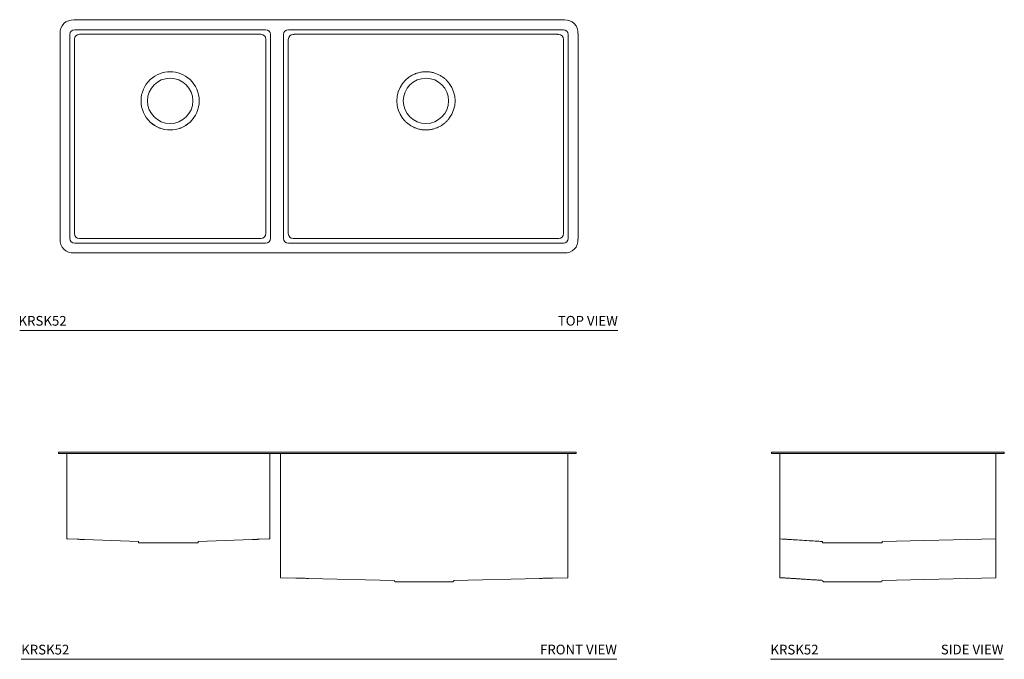
# Model space of a CAD drawing. Units: inches. Extents: x 5.3 to 81.3, y 18.9 to 68.4.
import ezdxf

# ---------------------------------------------------------------- set-up
doc = ezdxf.new("R2010")
doc.units = ezdxf.units.IN
doc.header["$MEASUREMENT"] = 0
doc.layers.add('WATERWORKS FIXTURE', color=7, linetype='Continuous', lineweight=9)
doc.styles.add('GOTHAM BOOK', font='GOTHMBOK.TTF', dxfattribs={"height": 0.75})

# ---------------------------------------------------------------- blocks, each defined once
blk = doc.blocks.new('KRSK52 TOP')
at = {"layer": 'WATERWORKS FIXTURE', "ltscale": 10}
for p, q in [((10.694, 6.25), (-27.206, 6.25)), ((-12.387, 5.5), (-27.138, 5.5)), ((10.625, 5.5), (-10.625, 5.5)), ((-28.263, 5.194), (-28.263, -10.694)), ((-27.513, 5.125), (-27.513, -10.625)), ((-12.012, -10.625), (-12.012, 5.125)), ((-11, 5.125), (-11, -10.625)), ((11, -10.625), (11, 5.125)), ((11.75, -10.694), (11.75, 5.194)), ((-27.138, -11), (-12.387, -11)), ((-10.625, -11), (10.625, -11)), ((-27.206, -11.75), (10.694, -11.75))]:
    blk.add_line(p, q, dxfattribs=at)
at = {"layer": 'WATERWORKS FIXTURE', "ltscale": 10, "flags": 128}
blk.add_lwpolyline([(-10.192, 5.125), (-10.258, 5.125, 0.414158), (-10.633, 4.75), (-10.633, 4.585), (-10.633, 1.585), (-10.634, -4.515), (-10.633, -9.483), (-10.633, -10.258, 0.414187), (-10.258, -10.633), (10.258, -10.633, 0.414186), (10.633, -10.258), (10.633, -9.865), (10.633, -6.865), (10.634, -3.815), (10.634, -0.765), (10.633, 4.282), (10.633, 4.75, 0.414158), (10.258, 5.125), (10.192, 5.125)], format="xyb", dxfattribs=at)
at = {"layer": 'WATERWORKS FIXTURE', "ltscale": 100}
for centre in [(-19.763, 0), (0, 0)]:
    blk.add_circle(centre, 1.75, dxfattribs=at)
for centre, radius, start, end in [((-27.287, 5.274), 0.979, 85.2891, 184.7109), ((10.774, 5.274), 0.979, 355.2891, 94.7109), ((-27.138, 5.125), 0.375, 90, 180), ((-12.387, 5.125), 0.375, 0, 90), ((-10.625, 5.125), 0.375, 90, 180), ((10.625, 5.125), 0.375, 0, 90), ((7.05, -2.643), 18.911, 155.68747, 155.74569), ((-7.05, -2.643), 18.911, 24.25431, 24.31253), ((-19.763, 0), 2.25, 133.21009, 226.78991), ((-19.763, 0), 2.25, 46.78991, 133.21009), ((-19.763, 0), 2.25, 313.21009, 46.78991), ((0, 0), 2.25, 143.13012, 216.8699), ((0, 0), 2.25, 323.1301, 36.8699), ((-19.763, 0), 2.25, 226.78991, 270), ((-19.763, 0), 2.25, 226.78991, 313.21009), ((-19.763, 0), 2.25, 270, 313.21009), ((-27.138, -10.625), 0.375, 180, 270), ((-12.387, -10.625), 0.375, 270, 0), ((-10.625, -10.625), 0.375, 180, 270), ((10.625, -10.625), 0.375, 270, 0), ((-27.287, -10.774), 0.979, 175.2891, 274.7109), ((10.774, -10.774), 0.979, 265.2891, 4.7109)]:
    blk.add_arc(centre, radius, start, end, dxfattribs=at)
at = {"layer": 'WATERWORKS FIXTURE', "ltscale": 10}
for centre, start, end in [((-26.775, 4.769), 90.04421, 179.9823), ((-12.75, 4.769), 0.0177, 89.95579), ((-26.774, -10.258), 180.01747, 269.99299), ((-12.751, -10.258), 270.00701, 359.98253)]:
    blk.add_arc(centre, 0.375, start, end, dxfattribs=at)
for points, knots in [([(-27.15, 4.769), (-27.15, 2.294), (-27.151, -0.182), (-27.151, -5.191), (-27.15, -7.725), (-27.149, -10.258)], [0.022864, 0.022864, 0.022864, 0.022864, 0.5, 0.5, 0.9883281, 0.9883281, 0.9883281, 0.9883281]), ([(-12.75, 5.144), (-15.088, 5.146), (-17.425, 5.148), (-22.1, 5.148), (-24.437, 5.146), (-26.775, 5.144)], [0.0100528, 0.0100528, 0.0100528, 0.0100528, 0.5, 0.5, 0.9899472, 0.9899472, 0.9899472, 0.9899472]), ([(-12.376, -10.258), (-12.375, -7.725), (-12.374, -5.191), (-12.374, -0.182), (-12.375, 2.294), (-12.375, 4.769)], [0.0116719, 0.0116719, 0.0116719, 0.0116719, 0.5, 0.5, 0.977136, 0.977136, 0.977136, 0.977136]), ([(10.184, 5.143), (8.487, 5.144), (6.79, 5.145), (3.395, 5.147), (1.697, 5.148), (-1.697, 5.148), (-3.395, 5.147), (-6.79, 5.145), (-8.487, 5.144), (-10.184, 5.143)], [0, 0, 0, 0, 0.25, 0.25, 0.5, 0.5, 0.75, 0.75, 1, 1, 1, 1]), ([(-1.8, 1.35), (-1.749, 1.418), (-1.693, 1.484), (-1.571, 1.613), (-1.504, 1.676), (-1.36, 1.795), (-1.283, 1.851), (-1.118, 1.955), (-1.031, 2.003), (-0.848, 2.087), (-0.752, 2.123), (-0.554, 2.183), (-0.452, 2.207), (-0.245, 2.239), (-0.14, 2.248), (0.071, 2.251), (0.177, 2.246), (0.281, 2.232)], [0, 0, 0, 0, 0.125, 0.125, 0.25, 0.25, 0.375, 0.375, 0.5, 0.5, 0.625, 0.625, 0.75, 0.75, 0.875, 0.875, 1, 1, 1, 1]), ([(1.8, 1.35), (1.755, 1.41), (1.706, 1.469), (1.599, 1.585), (1.541, 1.641), (1.418, 1.749), (1.351, 1.801), (1.211, 1.898), (1.137, 1.944), (0.981, 2.027), (0.9, 2.064), (0.731, 2.13), (0.643, 2.158), (0.465, 2.203), (0.373, 2.221), (0.281, 2.232)], [0, 0, 0, 0, 0.0625, 0.0625, 0.125, 0.125, 0.1875, 0.1875, 0.25, 0.25, 0.3125, 0.3125, 0.375, 0.375, 0.4372943, 0.4372943, 0.4372943, 0.4372943]), ([(-1.8, -1.35), (-1.755, -1.41), (-1.706, -1.469), (-1.599, -1.585), (-1.541, -1.641), (-1.418, -1.749), (-1.351, -1.801), (-1.211, -1.898), (-1.137, -1.944), (-0.981, -2.027), (-0.9, -2.064), (-0.731, -2.13), (-0.643, -2.158), (-0.464, -2.203), (-0.373, -2.221), (-0.272, -2.234), (-0.264, -2.235), (-0.255, -2.235)], [0, 0, 0, 0, 0.0625, 0.0625, 0.125, 0.125, 0.1875, 0.1875, 0.25, 0.25, 0.3125, 0.3125, 0.375, 0.375, 0.4375, 0.4375, 0.4430681, 0.4430681, 0.4430681, 0.4430681]), ([(-0.255, -2.235), (-0.171, -2.245), (-0.085, -2.25), (0.094, -2.25), (0.187, -2.244), (0.373, -2.221), (0.464, -2.203), (0.643, -2.158), (0.731, -2.13), (0.9, -2.064), (0.981, -2.027), (1.137, -1.944), (1.211, -1.898), (1.351, -1.801), (1.418, -1.749), (1.541, -1.641), (1.599, -1.585), (1.706, -1.469), (1.755, -1.41), (1.8, -1.35)], [0.4430681, 0.4430681, 0.4430681, 0.4430681, 0.5, 0.5, 0.5625, 0.5625, 0.625, 0.625, 0.6875, 0.6875, 0.75, 0.75, 0.8125, 0.8125, 0.875, 0.875, 0.9375, 0.9375, 1, 1, 1, 1])]:
    blk.add_open_spline(points, degree=3, knots=knots, dxfattribs=at)
blk.add_open_spline([(-26.775, -10.633), (-24.437, -10.633), (-19.763, -10.634), (-15.088, -10.633), (-12.75, -10.633)], degree=3, dxfattribs=at)
blk = doc.blocks.new('KRSK52 FRONT')
at = {"layer": 'WATERWORKS FIXTURE', "ltscale": 10}
for p, q in [((-28.262, 9.9), (-28.262, 10)), ((-28.262, 10), (-27.206, 10)), ((-27.206, 9.9), (-28.262, 9.9)), ((-27.612, 3.304), (-27.612, 9.9)), ((-27.206, 10), (10.694, 10)), ((-27.206, 9.9), (10.694, 9.9)), ((-11.912, 3.304), (-11.912, 9.9)), ((-11.1, 0.302), (-11.1, 9.9)), ((10.694, 10), (11.75, 10)), ((11.75, 9.9), (10.694, 9.9)), ((11.1, 0.302), (11.1, 9.9)), ((11.75, 10), (11.75, 9.9)), ((-26.23, 3.254), (-22.071, 3.103)), ((-22.072, 3.103), (-22.072, 3)), ((-17.454, 3.103), (-13.295, 3.254)), ((-17.453, 3), (-17.453, 3.103)), ((-11.912, 3.304), (-11.945, 3.303)), ((-19.762, 3), (-22.072, 3)), ((-17.453, 3), (-19.762, 3)), ((-9.915, 0.276), (-11.1, 0.302)), ((-11.1, 0.302), (-11.095, 0.302)), ((-8.924, 0.253), (-2.307, 0.101)), ((-2.309, 0.101), (-2.309, 0.1)), ((2.209, 0), (-2.209, 0)), ((2.308, 0.101), (8.924, 0.253)), ((2.309, 0.1), (2.309, 0.101)), ((9.915, 0.276), (11.1, 0.302)), ((11.1, 0.302), (11.095, 0.302))]:
    blk.add_line(p, q, dxfattribs=at)
at = {"layer": 'WATERWORKS FIXTURE', "ltscale": 10, "flags": 128}
for points in [[(-27.612, 3.304), (-27.596, 3.303), (-27.58, 3.303)], [(-27.612, 3.304), (-27.519, 3.301), (-26.798, 3.278)], [(-11.912, 3.304), (-12.006, 3.301), (-12.727, 3.278)]]:
    blk.add_lwpolyline(points, dxfattribs=at)
at = {"layer": 'WATERWORKS FIXTURE', "ltscale": 100}
for centre, start, end in [((-2.209, 0.1), 180, 270), ((2.209, 0.1), 270, 0)]:
    blk.add_arc(centre, 0.1, start, end, dxfattribs=at)
at = {"layer": 'WATERWORKS FIXTURE', "ltscale": 10}
for points, knots in [([(-26.798, 3.278), (-26.768, 3.276), (-26.705, 3.274), (-26.615, 3.27), (-26.524, 3.266), (-26.433, 3.262), (-26.337, 3.258), (-26.265, 3.255), (-26.229, 3.254)], [0, 0, 0, 0, 0.168545, 0.345024, 0.516317, 0.682572, 0.843826, 1, 1, 1, 1]), ([(-13.296, 3.254), (-13.26, 3.255), (-13.188, 3.258), (-13.092, 3.262), (-13.001, 3.266), (-12.91, 3.27), (-12.82, 3.274), (-12.757, 3.276), (-12.727, 3.278)], [0, 0, 0, 0, 0.156174, 0.317428, 0.483683, 0.654976, 0.831455, 1, 1, 1, 1]), ([(-9.915, 0.276), (-9.864, 0.275), (-9.758, 0.273), (-9.597, 0.269), (-9.433, 0.265), (-9.268, 0.261), (-9.101, 0.257), (-8.982, 0.254), (-8.923, 0.253)], [0, 0, 0, 0, 0.1694186, 0.3468254, 0.5185329, 0.6846193, 0.8451148, 1, 1, 1, 1]), ([(8.923, 0.253), (8.982, 0.254), (9.101, 0.257), (9.268, 0.261), (9.433, 0.265), (9.597, 0.269), (9.758, 0.273), (9.864, 0.275), (9.915, 0.276)], [0, 0, 0, 0, 0.154885, 0.315381, 0.481467, 0.653175, 0.830581, 1, 1, 1, 1])]:
    blk.add_open_spline(points, degree=3, knots=knots, dxfattribs=at)
blk = doc.blocks.new('KRSK52 SIDE')
at = {"layer": 'WATERWORKS FIXTURE', "ltscale": 10}
for p, q in [((-6.25, 9.9), (-6.25, 10)), ((-6.25, 10), (-5.194, 10)), ((-5.194, 9.9), (-6.25, 9.9)), ((-5.6, 3.306), (-5.6, 9.9)), ((-5.194, 10), (10.694, 10)), ((-5.194, 9.9), (10.694, 9.9)), ((10.694, 10), (11.75, 10)), ((11.75, 9.9), (10.694, 9.9)), ((11.1, 3.304), (11.1, 9.9)), ((11.75, 10), (11.75, 9.9)), ((-5.6, 0.305), (-5.6, 3.304)), ((-2.309, 3.104), (-2.309, 3)), ((2.309, 3.102), (11.1, 3.304)), ((2.309, 3), (2.309, 3.102)), ((11.1, 3.304), (11.1, 3.303)), ((11.1, 0.302), (11.1, 3.303)), ((2.309, 3), (-2.309, 3)), ((0, 0), (-2.209, 0)), ((2.209, 0), (0, 0)), ((2.308, 0.101), (11.1, 0.302)), ((2.309, 0.1), (2.309, 0.101)), ((11.1, 0.302), (11.1, 0.302))]:
    blk.add_line(p, q, dxfattribs=at)
at = {"layer": 'WATERWORKS FIXTURE', "ltscale": 10, "flags": 128}
blk.add_lwpolyline([(-5.6, 3.306), (-5.582, 3.305), (-5.564, 3.304)], dxfattribs=at)
at = {"layer": 'WATERWORKS FIXTURE', "ltscale": 100}
for centre, start, end in [((-2.209, 0.1), 180, 270), ((2.209, 0.1), 270, 0)]:
    blk.add_arc(centre, 0.1, start, end, dxfattribs=at)
at = {"layer": 'WATERWORKS FIXTURE', "ltscale": 10}
for points, knots in [([(-5.564, 3.304), (-5.302, 3.29), (-5.252, 3.287), (-5.181, 3.283), (-5.111, 3.278), (-5.046, 3.274), (-4.976, 3.269), (-4.927, 3.266), (-4.799, 3.257), (-4.971, 3.268), (-3.435, 3.173), (-2.676, 3.127), (-2.309, 3.104)], [0, 0, 0, 0, 0.096905, 0.200829, 0.301191, 0.398083, 0.491579, 0.581728, 0.668549, 0.752032, 0.87985, 1, 1, 1, 1]), ([(-5.547, 0.302), (-5.308, 0.291), (-5.289, 0.289), (-5.237, 0.287), (-5.167, 0.283), (-5.081, 0.277), (-4.986, 0.272), (-4.888, 0.266), (-4.788, 0.26), (-4.68, 0.253), (-4.563, 0.245), (-4.438, 0.238), (-4.307, 0.229), (-4.169, 0.22), (-4.023, 0.211), (-3.867, 0.201), (-3.702, 0.191), (-3.527, 0.179), (-3.342, 0.168), (-3.146, 0.155), (-2.955, 0.143), (-2.775, 0.132), (-2.607, 0.122), (-2.451, 0.112), (-2.35, 0.106), (-2.307, 0.103)], [0, 0, 0, 0, 0.071961, 0.155463, 0.237413, 0.317039, 0.39367, 0.451403, 0.506695, 0.559348, 0.609198, 0.656124, 0.69779, 0.736726, 0.77294, 0.806484, 0.83746, 0.86603, 0.892425, 0.916949, 0.939978, 0.95654, 0.972712, 0.988703, 1, 1, 1, 1])]:
    blk.add_open_spline(points, degree=3, knots=knots, dxfattribs=at)
blk.add_open_spline([(-5.6, 0.305), (-5.582, 0.304), (-5.565, 0.303), (-5.547, 0.302)], degree=3, dxfattribs=at)

msp = doc.modelspace()

# ---------------------------------------------------------------- linework, layer by layer
at = {"layer": 'WATERWORKS FIXTURE'}
for p, q in [((5.253, 44.357), (51.47, 44.357)), ((5.371, 18.949), (51.4, 18.949)), ((63.259, 18.949), (81.259, 18.949))]:
    msp.add_line(p, q, dxfattribs=at)

# ---------------------------------------------------------------- block references
for name, p in [('KRSK52 TOP', (36.641, 62.107)), ('KRSK52 FRONT', (36.501, 24.949)), ('KRSK52 SIDE', (69.58, 24.949))]:
    msp.add_blockref(name, p, dxfattribs=at)

# ---------------------------------------------------------------- texts
at = {"layer": 'WATERWORKS FIXTURE', "style": 'GOTHAM BOOK'}
for p in [(5.163, 44.732), (5.371, 19.324), (63.259, 19.324)]:
    msp.add_text('KRSK52', height=0.75, dxfattribs=at).set_placement(p)
at = {"layer": 'WATERWORKS FIXTURE', "char_height": 0.75, "attachment_point": 6, "style": 'GOTHAM BOOK'}
for s, insert, width in [('\\A1;TOP VIEW', (51.47, 45.113), 10.89054), ('\\A1;FRONT VIEW', (51.4, 19.704), 10.89054), ('\\A1;SIDE VIEW', (81.259, 19.704), 10.32679)]:
    msp.add_mtext(s, dxfattribs=dict(at, insert=insert, width=width))

doc.saveas('drawing.dxf')
